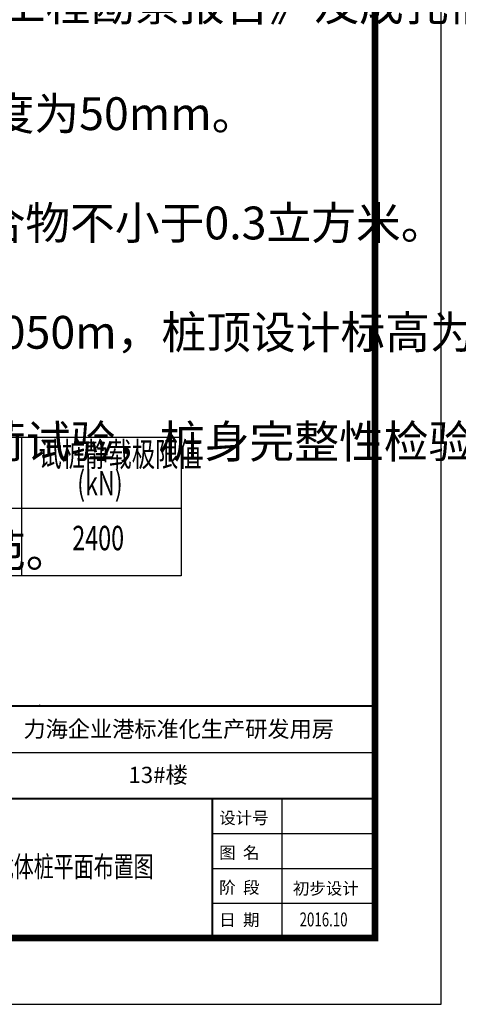
# Model space of a CAD drawing. Extents: x -103811 to 8026350, y -791693 to 407124.
# Drawn here: x 4675799 to 4682410, y -791244 to -776394 of the extents above; entities that cross this region are included whole.
import ezdxf
from ezdxf.enums import TextEntityAlignment as Align

# ---------------------------------------------------------------- set-up
doc = ezdxf.new("R2010")
doc.units = 0
doc.header["$MEASUREMENT"] = 0
doc.layers.get('0').update_dxf_attribs({"linetype": 'CONTINUOUS'})
for name, color, linetype in [('PUB_TEXT', 7, 'CONTINUOUS'), ('PUB_TITLE', 4, 'CONTINUOUS'), ('TEXT', 7, 'CONTINUOUS'), ('TK', 9, 'CONTINUOUS')]:
    doc.layers.add(name, color=color, linetype=linetype)
doc.styles.add('-宋体', font='SYSZ.shx', dxfattribs={"width": 0.8, "bigfont": 'SYFS.shx'})
doc.styles.add('-黑体', font='simhei.ttf', dxfattribs={"width": 0.8})
doc.styles.add('TSSD_Dimension', font='Tssdeng.shx', dxfattribs={"width": 0.7, "bigfont": 'hztxt.shx'})
doc.styles.add('TSSD_Norm', font='tssdeng.shx', dxfattribs={"bigfont": 'HZFS.SHX'})
doc.styles.add('TSSD_Rein', font='Tssdeng.shx', dxfattribs={"width": 0.7, "bigfont": 'Tssdchn.shx'})

msp = doc.modelspace()

# ---------------------------------------------------------------- linework, layer by layer
at = {"layer": 'PUB_TITLE', "ltscale": 0.3}
for p, q in [((4676087.9, -786727.8), (4676136.7, -786744.4)), ((4674152.7, -787444.4), (4681152.7, -787444.4)), ((4679752.7, -790244.4), (4679752.7, -788144.4)), ((4678692.3, -788669.4), (4681152.7, -788669.4)), ((4678692.3, -789194.4), (4681152.7, -789194.4)), ((4678692.3, -789719.4), (4681152.7, -789719.4))]:
    msp.add_line(p, q, dxfattribs=at)
at = {"layer": 'PUB_TITLE'}
msp.add_lwpolyline([(4605818.9, -791244.4), (4682152.7, -791244.4), (4682152.7, -761544.4), (4605818.9, -761544.4), (4605818.9, -791244.4)], dxfattribs=at)
at = {"layer": 'PUB_TITLE', "const_width": 100}
msp.add_lwpolyline([(4608318.9, -790244.4), (4681152.7, -790244.4), (4681152.7, -762544.4), (4608318.9, -762544.4), (4608318.9, -790244.4)], dxfattribs=at)
at = {"layer": 'PUB_TITLE', "ltscale": 0.3, "const_width": 31.5}
for points in [[(4681152.7, -786744.4), (4667152.7, -786744.4)], [(4681152.7, -788144.4), (4667152.7, -788144.4)], [(4678702.7, -788144.4), (4678702.7, -790244.4)]]:
    msp.add_lwpolyline(points, dxfattribs=at)
at = {"layer": 'PUB_TITLE', "ltscale": 0.3}
msp.add_lwpolyline([(4667147.8, -786744.4), (4681152.7, -786744.4), (4681152.7, -790244.4), (4667147.8, -790244.4)], close=True, dxfattribs=at)
at = {"layer": 'TEXT', "color": 0}
for p, q in [((4662361, -782690.6), (4678234.8, -782690.6)), ((4675827, -782690.6), (4675827, -784783.5)), ((4678234.8, -782690.6), (4678234.8, -784783.5)), ((4662361, -783763), (4678234.8, -783763)), ((4676698.9, -784783.5), (4662361, -784783.5)), ((4676698.9, -784783.5), (4662361, -784783.5)), ((4676698.9, -784783.5), (4662361, -784783.5)), ((4676698.9, -784783.5), (4662361, -784783.5)), ((4678234.8, -784783.5), (4662361, -784783.5))]:
    msp.add_line(p, q, dxfattribs=at)

# ---------------------------------------------------------------- texts
at = {"color": 0, "insert": (4663370.9, -764374), "char_height": 494.539, "width": 15095.396, "attachment_point": 1, "style": 'TSSD_Rein'}
msp.add_mtext('载体桩桩基设计说明：\\P1、设计依据：\\P  1) 《建筑桩基技术规范》（JGJ94-2008）；\\P  2) 《载体桩设计规程》（JGJ135-2007）；\\P  3) 《建筑地基基础设计规范》(GB50007-2011)；  \\P  4) 《混凝土结构设计规范》(GB 50010-2010);\\P  5) 《建筑抗震设计规范》(GB50011-2010);\\P  6) 《地下工程防水技术规范》(GB50108-2008);\\P  7) 《建筑地基基础工程施工质量验收规范》(GB50202-2002)；\\P  8) 本项目岩土工程勘察报告。\\P2、载体桩设计参数：\\P  1) 桩径为450mm，桩长约为6.0m，单桩竖向承载力特征值为1200kN，桩端载体持\\P     力层为第{\\Fgbenor,gbcbig|c134;④}层圆砾，施工时应结合《岩土工程勘察报告》及成孔情况确定桩长。\\P  2) 桩身采用C30混凝土，桩身钢筋保护层厚度为50mm。\\P  3) 三击贯入度不大于10cm，夯填水泥砂拌合物不小于0.3立方米。\\P  4) 共布置载体桩26根。\\P3、本工程的±0.000相当于绝对标高292.050m，桩顶设计标高为  m。\\P4、工程桩竖向承载力检验采用单桩静载荷试验，桩身完整性检验应采用低应变动测法检测，检 \\P   测按现行有关规范执行。\\P5、其它未尽事宜遵照现行国家标准及规范。  ', dxfattribs=at)
at = {"layer": 'PUB_TEXT', "style": '-黑体'}
for s, p in [('力海企业港标准化生产研发用房', (4675855.9, -787214.6, 11395.2)), ('13#楼', (4677439.2, -787907.1, 11395.2))]:
    msp.add_text(s, height=245, dxfattribs=at).set_placement(p)
at = {"layer": 'PUB_TEXT', "style": 'TSSD_Norm', "width": 0.7}
for s, height, p in [('载体桩平面布置图', 315, (4675410.4, -789325.4, 11395.2)), ('2016.10', 210, (4680017.8, -790069.7))]:
    msp.add_text(s, height=height, dxfattribs=at).set_placement(p)
at = {"layer": 'TEXT', "color": 0, "style": 'TSSD_Dimension', "width": 0.7}
for s, p in [('试桩静载极限值', (4676082.7, -783133.1)), ('(kN)', (4676665.9, -783569.8)), ('2400', (4676592, -784396.2))]:
    msp.add_text(s, height=367.96, dxfattribs=at).set_placement(p)
at = {"layer": 'TK', "style": '-宋体'}
for s, p in [('设计号', (4678805.3, -788523.8)), ('图  名', (4678805.3, -789048.8)), ('阶  段', (4678805.3, -789573.8)), ('日  期', (4678805.3, -790062.1))]:
    msp.add_text(s, height=182, dxfattribs=at).set_placement(p)
msp.add_text('初步设计', height=182, dxfattribs=at).set_placement((4680413, -789588.2), align=Align.CENTER)

doc.saveas('drawing.dxf')
